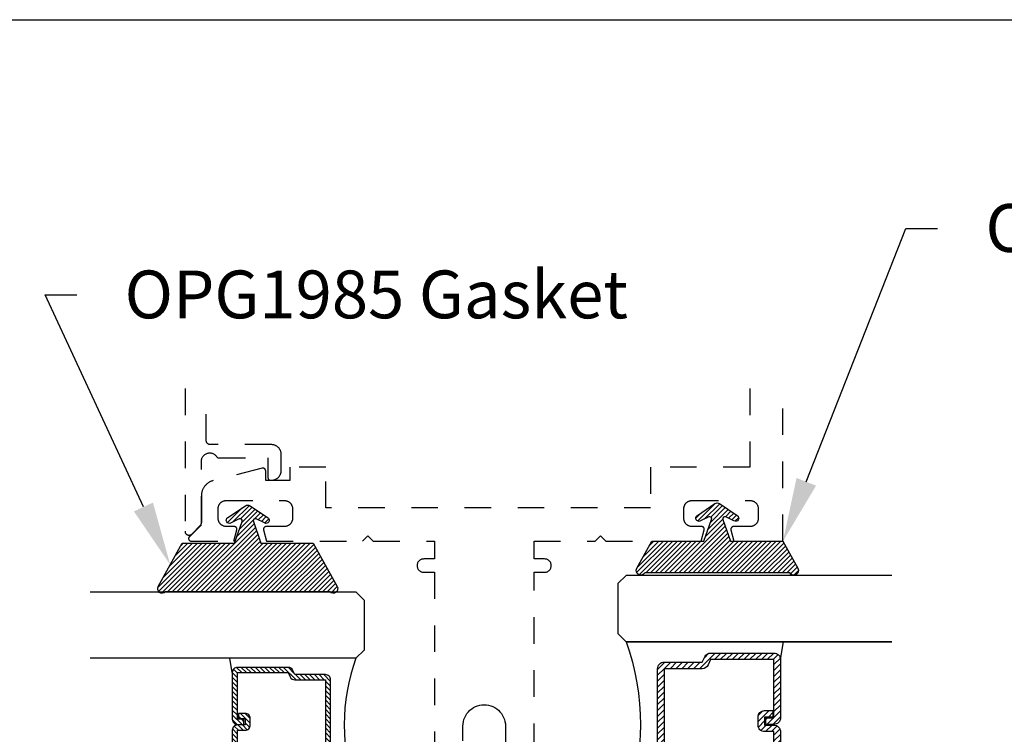
# Model space of a CAD drawing. Units: inches. Extents: x 0 to 108, y 0 to 43.
# Drawn here: x 13 to 17, y 35 to 37 of the extents above; entities that cross this region are included whole.
import ezdxf
from ezdxf import colors
from ezdxf.entities.mleader import LeaderData, LeaderLine
from ezdxf.math import Vec2, Vec3

# ---------------------------------------------------------------- set-up
doc = ezdxf.new("R2010")
doc.units = ezdxf.units.IN
doc.header["$LTSCALE"] = 0.5
doc.header["$MEASUREMENT"] = 0
doc.linetypes.add('HIDDEN2', pattern=[0.1875, 0.125, -0.0625])
for name, color, linetype in [('Arcadia-Hidden', 1, 'HIDDEN2'), ('Arcadia-Profile', 6, 'Continuous'), ('Arcadia-Shade', 8, 'Continuous'), ('Arcadia-Text', 3, 'Continuous')]:
    doc.layers.add(name, color=color, linetype=linetype)
doc.layers.add('Arcadia-Mview', color=6, linetype='Continuous', plot=False)
doc.styles.get("Standard").update_dxf_attribs({"font": 'ARIALN.TTF'})

# ---------------------------------------------------------------- blocks, each defined once
blk = doc.blocks.new('*U4')
at = {"layer": 'Arcadia-Shade'}
h = blk.add_hatch(dxfattribs=at)
h.set_pattern_fill('ANSI31', color=256, scale=0.1, style=0)
edge = h.paths.add_edge_path()
edge.add_line((0.2776, 0.282), (0.2625, 0.2514))
edge.add_arc((0.2728, 0.2454), 0.012, 149.9342, 329.9342)
edge.add_line((0.2832, 0.2394), (0.3274, 0.3054))
edge.add_arc((0.3144, 0.3141), 0.0156, 326.1593, 393.8407)
edge.add_line((0.3274, 0.3228), (0.2832, 0.3888))
edge.add_arc((0.2728, 0.3828), 0.012, 30.066, 210.066)
edge.add_line((0.2625, 0.3768), (0.2776, 0.3462))
edge.add_arc((0.2706, 0.3427), 0.00781, -109.3531, 26.2913, ccw=False)
edge.add_line((0.268, 0.3354), (0.1862, 0.3641))
edge.add_line((0.1862, 0.3641), (0.1862, 0.5601))
edge.add_line((0.1862, 0.5601), (0.0237, 0.6506))
edge.add_arc((0.0152, 0.6355), 0.0174, 60.8849, 225.4024)
edge.add_line((0.003, 0.6231), (0.003, 0.0051))
edge.add_arc((0.0152, -0.0073), 0.0174, 134.5976, 299.1151)
edge.add_line((0.0237, -0.0225), (0.1862, 0.0681))
edge.add_line((0.1862, 0.0681), (0.1862, 0.2641))
edge.add_line((0.1862, 0.2641), (0.268, 0.2928))
edge.add_arc((0.2706, 0.2854), 0.00781, -26.2913, 109.3532, ccw=False)
at = {"layer": 'Arcadia-Profile'}
blk.add_lwpolyline([(0.2776, 0.282), (0.2625, 0.2514, 1), (0.2832, 0.2394), (0.3274, 0.3054, 0.304211), (0.3274, 0.3228), (0.2832, 0.3888, 1), (0.2625, 0.3768), (0.2776, 0.3462, -0.672253), (0.268, 0.3354), (0.1862, 0.3641), (0.1862, 0.5601), (0.0237, 0.6506, 0.873259), (0.003, 0.6231), (0.003, 0.0051, 0.873259), (0.0237, -0.0225), (0.1862, 0.0681), (0.1862, 0.2641), (0.268, 0.2928, -0.672254)], format="xyb", close=True, dxfattribs=at)
blk = doc.blocks.new('*U48')
at = {"layer": 'Arcadia-Shade', "lineweight": -3}
h = blk.add_hatch(dxfattribs=at)
h.set_pattern_fill('ANSI31', color=256, scale=0.1, style=0)
h.set_pattern_definition([(45, (-12.490091, -10.793534), (-0.008838835, 0.008838835), [])])
edge = h.paths.add_edge_path()
edge.add_line((0.499, 0.4286), (0.523, 0.4286))
edge.add_arc((0.523, 0.4482), 0.0197, 270, 360)
edge.add_line((0.5427, 0.4482), (0.5427, 0.4732))
edge.add_line((0.5427, 0.4732), (0.523, 0.4732))
edge.add_line((0.523, 0.4732), (0.523, 0.4482))
edge.add_line((0.523, 0.4482), (0.499, 0.4482))
edge.add_line((0.499, 0.4482), (0.499, 0.4763))
edge.add_arc((0.4793, 0.4763), 0.0197, 360, 450)
edge.add_line((0.4793, 0.496), (0.3036, 0.496))
edge.add_arc((0.3036, 0.4763), 0.0197, 90, 180)
edge.add_line((0.284, 0.4763), (0.284, 0.2858))
edge.add_arc((0.3036, 0.2858), 0.0197, 180, 245.4529)
edge.add_line((0.2955, 0.2679), (0.3114, 0.2606))
edge.add_line((0.3114, 0.2606), (0.3114, 0.1457))
edge.add_arc((0.3311, 0.1457), 0.0197, 180, 270)
edge.add_line((0.3311, 0.126), (0.6689, 0.126))
edge.add_arc((0.6689, 0.1457), 0.0197, 270, 360)
edge.add_line((0.6886, 0.1457), (0.6886, 0.2606))
edge.add_line((0.6886, 0.2606), (0.7045, 0.2679))
edge.add_arc((0.6964, 0.2858), 0.0197, 294.5471, 360)
edge.add_line((0.716, 0.2858), (0.716, 0.4763))
edge.add_arc((0.6964, 0.4763), 0.0197, 0, 90)
edge.add_line((0.6964, 0.496), (0.5207, 0.496))
edge.add_arc((0.5207, 0.4763), 0.0197, 90, 180)
edge.add_line((0.501, 0.4763), (0.501, 0.4522))
edge.add_line((0.501, 0.4522), (0.5207, 0.4522))
edge.add_line((0.5207, 0.4522), (0.5207, 0.4763))
edge.add_line((0.5207, 0.4763), (0.6964, 0.4763))
edge.add_line((0.6964, 0.4763), (0.6964, 0.2858))
edge.add_line((0.6964, 0.2858), (0.6804, 0.2786))
edge.add_arc((0.6886, 0.2606), 0.0197, 114.5471, 180)
edge.add_line((0.6689, 0.2606), (0.6689, 0.1457))
edge.add_line((0.6689, 0.1457), (0.3311, 0.1457))
edge.add_line((0.3311, 0.1457), (0.3311, 0.2606))
edge.add_arc((0.3114, 0.2606), 0.0197, 0, 65.4529)
edge.add_line((0.3196, 0.2786), (0.3036, 0.2858))
edge.add_line((0.3036, 0.2858), (0.3036, 0.4763))
edge.add_line((0.3036, 0.4763), (0.4793, 0.4763))
edge.add_line((0.4793, 0.4763), (0.4793, 0.4482))
edge.add_arc((0.499, 0.4482), 0.0197, 180, 270)
at = {"layer": 'Arcadia-Profile'}
for p, q in [((0, 0.0312), (0, 1.0312)), ((0.25, 1.0312), (0.25, 0.0312)), ((0.75, 0.0312), (0.75, 1.0312)), ((1, 1.0312), (1, 0.0312)), ((0.3036, 0.496), (0.25, 0.5054)), ((0.6964, 0.496), (0.75, 0.5054)), ((0.708, 0.27), (0.7122, 0.2742)), ((0.0312, 0), (0, 0.0312)), ((0.0312, 0), (0, 0.0312)), ((0.0312, 0), (0, 0.0312)), ((0.0312, 0), (0, 0.0312)), ((0.0312, 0), (0, 0.0312)), ((0.2188, 0), (0.0312, 0)), ((0.2188, 0), (0.0312, 0)), ((0.25, 0.0312), (0.2188, 0)), ((0.25, 0.0312), (0.2188, 0)), ((0.7812, 0), (0.75, 0.0312)), ((0.9688, 0), (0.7812, 0)), ((1, 0.0312), (0.9688, 0))]:
    blk.add_line(p, q, dxfattribs=at)
blk.add_lwpolyline([(0.499, 0.4286), (0.523, 0.4286, 0.414214), (0.5427, 0.4482), (0.5427, 0.4732), (0.523, 0.4732), (0.523, 0.4482), (0.499, 0.4482), (0.499, 0.4763, 0.414214), (0.4793, 0.496), (0.3036, 0.496, 0.414214), (0.284, 0.4763), (0.284, 0.2858, 0.293619), (0.2955, 0.2679), (0.3114, 0.2606), (0.3114, 0.1457, 0.414214), (0.3311, 0.126), (0.6689, 0.126, 0.414214), (0.6886, 0.1457), (0.6886, 0.2606), (0.7045, 0.2679, 0.293619), (0.716, 0.2858), (0.716, 0.4763, 0.414214), (0.6964, 0.496), (0.5207, 0.496, 0.414214), (0.501, 0.4763), (0.501, 0.4522), (0.5207, 0.4522), (0.5207, 0.4763), (0.6964, 0.4763), (0.6964, 0.2858), (0.6804, 0.2786, 0.293619), (0.6689, 0.2606), (0.6689, 0.1457), (0.3311, 0.1457), (0.3311, 0.2606, 0.293619), (0.3196, 0.2786), (0.3036, 0.2858), (0.3036, 0.4763), (0.4793, 0.4763), (0.4793, 0.4482, 0.414214)], format="xyb", close=True, dxfattribs=at)
blk.add_arc((0.5, -0.6625), 0.7374, 70.1835, 109.8165, dxfattribs=at)
blk = doc.blocks.new('*U53')
at = {"layer": 'Arcadia-Shade', "lineweight": -3}
h = blk.add_hatch(dxfattribs=at)
h.set_pattern_fill('ANSI31', color=256, scale=0.125, style=0)
h.set_pattern_definition([(45, (-15.675162, -13.49977), (-0.011048577, 0.011048577), [])])
edge = h.paths.add_edge_path()
edge.add_line((0.5613, 0.5279), (0.5912, 0.5279))
edge.add_arc((0.5912, 0.5525), 0.0246, 270, 360)
edge.add_line((0.6158, 0.5525), (0.6158, 0.5837))
edge.add_line((0.6158, 0.5837), (0.5912, 0.5837))
edge.add_line((0.5912, 0.5837), (0.5912, 0.5525))
edge.add_line((0.5912, 0.5525), (0.5613, 0.5525))
edge.add_line((0.5613, 0.5525), (0.5613, 0.5876))
edge.add_arc((0.5367, 0.5876), 0.0246, 360, 450)
edge.add_line((0.5367, 0.6122), (0.3171, 0.6122))
edge.add_arc((0.3171, 0.5876), 0.0246, 90, 180)
edge.add_line((0.2924, 0.5876), (0.2924, 0.3495))
edge.add_arc((0.3171, 0.3495), 0.0246, 180, 245.4529)
edge.add_line((0.3068, 0.3271), (0.3268, 0.318))
edge.add_line((0.3268, 0.318), (0.3268, 0.1743))
edge.add_arc((0.3514, 0.1743), 0.0246, 180, 270)
edge.add_line((0.3514, 0.1497), (0.7736, 0.1497))
edge.add_arc((0.7736, 0.1743), 0.0246, 270, 360)
edge.add_line((0.7982, 0.1743), (0.7982, 0.318))
edge.add_line((0.7982, 0.318), (0.8182, 0.3271))
edge.add_arc((0.8079, 0.3495), 0.0246, 294.5471, 360)
edge.add_line((0.8326, 0.3495), (0.8326, 0.5876))
edge.add_arc((0.8079, 0.5876), 0.0246, 0, 90)
edge.add_line((0.8079, 0.6122), (0.5883, 0.6122))
edge.add_arc((0.5883, 0.5876), 0.0246, 90, 180)
edge.add_line((0.5637, 0.5876), (0.5637, 0.5574))
edge.add_line((0.5637, 0.5574), (0.5883, 0.5574))
edge.add_line((0.5883, 0.5574), (0.5883, 0.5876))
edge.add_line((0.5883, 0.5876), (0.8079, 0.5876))
edge.add_line((0.8079, 0.5876), (0.8079, 0.3495))
edge.add_line((0.8079, 0.3495), (0.788, 0.3404))
edge.add_arc((0.7982, 0.318), 0.0246, 114.5471, 180)
edge.add_line((0.7736, 0.318), (0.7736, 0.1743))
edge.add_line((0.7736, 0.1743), (0.3514, 0.1743))
edge.add_line((0.3514, 0.1743), (0.3514, 0.318))
edge.add_arc((0.3268, 0.318), 0.0246, 0, 65.4529)
edge.add_line((0.337, 0.3404), (0.3171, 0.3495))
edge.add_line((0.3171, 0.3495), (0.3171, 0.5876))
edge.add_line((0.3171, 0.5876), (0.5367, 0.5876))
edge.add_line((0.5367, 0.5876), (0.5367, 0.5525))
edge.add_arc((0.5613, 0.5525), 0.0246, 180, 270)
at = {"layer": 'Arcadia-Profile'}
for p, q in [((0, 0.0312), (0, 1.0312)), ((0.25, 1.0312), (0.25, 0.0312)), ((0.25, 1.0312), (0.25, 0.0312)), ((0.875, 1.0312), (0.875, 0.0312)), ((0.875, 0.0312), (0.875, 1.0312)), ((1.125, 1.0312), (1.125, 0.0312)), ((0.3171, 0.6122), (0.25, 0.6239)), ((0.8079, 0.6122), (0.875, 0.6239)), ((0.0312, 0), (0, 0.0312)), ((0.0312, 0), (0, 0.0312)), ((0.0312, 0), (0, 0.0312)), ((0.0312, 0), (0, 0.0312)), ((0.0312, 0), (0, 0.0312)), ((0.2188, 0), (0.0312, 0)), ((0.2188, 0), (0.0312, 0)), ((0.25, 0.0312), (0.2188, 0)), ((0.25, 0.0312), (0.2188, 0)), ((0.9063, 0), (0.875, 0.0312)), ((1.0938, 0), (0.9063, 0)), ((1.125, 0.0312), (1.0938, 0))]:
    blk.add_line(p, q, dxfattribs=at)
blk.add_lwpolyline([(0.5613, 0.5279), (0.5912, 0.5279, 0.414214), (0.6158, 0.5525), (0.6158, 0.5837), (0.5912, 0.5837), (0.5912, 0.5525), (0.5613, 0.5525), (0.5613, 0.5876, 0.414214), (0.5367, 0.6122), (0.3171, 0.6122, 0.414214), (0.2924, 0.5876), (0.2924, 0.3495, 0.293619), (0.3068, 0.3271), (0.3268, 0.318), (0.3268, 0.1743, 0.414214), (0.3514, 0.1497), (0.7736, 0.1497, 0.414214), (0.7982, 0.1743), (0.7982, 0.318), (0.8182, 0.3271, 0.293619), (0.8326, 0.3495), (0.8326, 0.5876, 0.414214), (0.8079, 0.6122), (0.5883, 0.6122, 0.414214), (0.5637, 0.5876), (0.5637, 0.5574), (0.5883, 0.5574), (0.5883, 0.5876), (0.8079, 0.5876), (0.8079, 0.3495), (0.788, 0.3404, 0.293619), (0.7736, 0.318), (0.7736, 0.1743), (0.3514, 0.1743), (0.3514, 0.318, 0.293619), (0.337, 0.3404), (0.3171, 0.3495), (0.3171, 0.5876), (0.5367, 0.5876), (0.5367, 0.5525, 0.414214)], format="xyb", close=True, dxfattribs=at)
blk.add_arc((0.5625, -0.836), 0.9218, 70.1835, 109.8165, dxfattribs=at)
blk = doc.blocks.new('OPG1985375')
at = {"layer": 'Arcadia-Shade', "lineweight": -3}
h = blk.add_hatch(dxfattribs=at)
h.set_pattern_fill('ANSI31', color=256, scale=0.1, angle=360, style=0)
h.set_pattern_definition([(45, (166.775068, 516.75292), (-0.00883883476, 0.00883883476), [])])
edge = h.paths.add_edge_path()
edge.add_arc((0.0085, -0.0152), 0.0174, 479.1151, 659.1151)
edge.add_line((0.0169, -0.0304), (0.1192, 0.0266))
edge.add_line((0.1192, 0.0266), (0.1192, 0.2226))
edge.add_line((0.1192, 0.2226), (0.2009, 0.2513))
edge.add_arc((0.2035, 0.2439), 0.00781, 333.7087, 469.3532, ccw=False)
edge.add_line((0.2105, 0.2405), (0.1954, 0.2099))
edge.add_arc((0.2058, 0.2039), 0.012, 509.9342, 689.9342)
edge.add_line((0.2161, 0.1979), (0.2604, 0.2639))
edge.add_arc((0.2474, 0.2726), 0.0156, 326.1593, 393.8407)
edge.add_line((0.2604, 0.2813), (0.2161, 0.3473))
edge.add_arc((0.2058, 0.3413), 0.012, 390.066, 570.066)
edge.add_line((0.1954, 0.3353), (0.2105, 0.3047))
edge.add_arc((0.2035, 0.3012), 0.00781, 250.6469, 386.2913, ccw=False)
edge.add_line((0.2009, 0.2939), (0.1192, 0.3226))
edge.add_line((0.1192, 0.3226), (0.1192, 0.5186))
edge.add_line((0.1192, 0.5186), (0.0169, 0.5755))
edge.add_arc((0.0085, 0.5604), 0.0174, 420.8849, 600.8849)
edge.add_line((0, 0.5452), (0, 0))
at = {"layer": 'Arcadia-Profile', "lineweight": -3}
blk.add_lwpolyline([(0, 0, 1), (0.0169, -0.0304), (0.1192, 0.0266), (0.1192, 0.2226), (0.2009, 0.2513, -0.672254), (0.2105, 0.2405), (0.1954, 0.2099, 1), (0.2161, 0.1979), (0.2604, 0.2639, 0.304211), (0.2604, 0.2813), (0.2161, 0.3473, 1), (0.1954, 0.3353), (0.2105, 0.3047, -0.672253), (0.2009, 0.2939), (0.1192, 0.3226), (0.1192, 0.5186), (0.0169, 0.5755, 1), (0, 0.5452), (0, 0)], format="xyb", dxfattribs=at)

msp = doc.modelspace()

# ---------------------------------------------------------------- linework, layer by layer
at = {"layer": 'Arcadia-Hidden'}
for points in [[(13.94644, 35.93011), (13.94644, 35.39281), (13.94649, 35.39163), (13.94663, 35.39046), (13.94686, 35.38931), (13.94718, 35.38818), (13.94759, 35.38707), (13.94808, 35.386), (13.94866, 35.38497), (13.94931, 35.38399), (13.95004, 35.38307), (13.95084, 35.3822), (13.9517, 35.38141), (13.95263, 35.38068), (13.95361, 35.38002), (13.95463, 35.37945), (13.9557, 35.37895), (13.95681, 35.37855), (13.95794, 35.37823), (13.9591, 35.378), (13.96027, 35.37786), (13.96144, 35.37781), (13.96262, 35.37786), (13.96379, 35.378), (13.96495, 35.37823), (13.96608, 35.37855), (13.96719, 35.37895), (13.96825, 35.37945), (13.96928, 35.38002), (13.97026, 35.38068), (13.97119, 35.38141), (13.97205, 35.3822), (14.00405, 35.4142), (14.00433, 35.41449), (14.00459, 35.41477), (14.00485, 35.41507), (14.0051, 35.41537), (14.00535, 35.41568), (14.00558, 35.41599), (14.00581, 35.41632), (14.00602, 35.41664), (14.00623, 35.41697), (14.00644, 35.41731), (14.00663, 35.41765), (14.00681, 35.418), (14.00698, 35.41835), (14.00715, 35.41871), (14.0073, 35.41907), (14.00745, 35.41944), (14.00758, 35.4198), (14.00771, 35.42018), (14.00783, 35.42055), (14.00793, 35.42093), (14.00803, 35.42131), (14.00812, 35.42169), (14.00819, 35.42208), (14.00826, 35.42246), (14.00832, 35.42285), (14.00836, 35.42324), (14.0084, 35.42363), (14.00842, 35.42403), (14.00844, 35.42442), (14.00844, 35.42481), (14.00844, 35.6567), (14.00856, 35.65936), (14.0089, 35.66199), (14.00947, 35.66459), (14.01025, 35.66713), (14.01126, 35.6696), (14.01247, 35.67197), (14.01387, 35.67422), (14.01547, 35.67635), (14.01724, 35.67834), (14.01918, 35.68016), (14.02127, 35.68181), (14.02349, 35.68328), (14.02582, 35.68455), (14.02826, 35.68561), (14.03078, 35.68646), (14.03337, 35.6871), (14.036, 35.68751), (14.03865, 35.68769), (14.04131, 35.68764), (14.04395, 35.68737), (14.04657, 35.68687), (14.04913, 35.68615), (14.05162, 35.68521), (14.05402, 35.68406), (14.05631, 35.68271), (14.05848, 35.68117), (14.0605, 35.67945), (14.06238, 35.67756), (14.06408, 35.67551), (14.0656, 35.67333), (14.06579, 35.67305), (14.06598, 35.67278), (14.06618, 35.67251), (14.0664, 35.67225), (14.06662, 35.672), (14.06684, 35.67176), (14.06708, 35.67152), (14.06732, 35.67129), (14.06758, 35.67107), (14.06784, 35.67086), (14.0681, 35.67065), (14.06837, 35.67046), (14.06865, 35.67027), (14.06894, 35.6701), (14.06923, 35.66993), (14.06952, 35.66978), (14.06983, 35.66963), (14.07013, 35.66949), (14.07044, 35.66937), (14.07076, 35.66925), (14.07107, 35.66915), (14.0714, 35.66905), (14.07172, 35.66897), (14.07205, 35.6689), (14.07238, 35.66884), (14.07271, 35.66879), (14.07304, 35.66875), (14.07337, 35.66872), (14.07371, 35.6687), (14.07404, 35.6687), (14.25844, 35.6687), (14.25844, 35.5947), (14.25846, 35.59417), (14.2585, 35.59365), (14.25857, 35.59313), (14.25866, 35.59262), (14.25879, 35.59211), (14.25893, 35.59161), (14.25911, 35.59111), (14.25931, 35.59063), (14.25953, 35.59016), (14.25978, 35.5897), (14.26006, 35.58925), (14.26035, 35.58882), (14.26067, 35.5884), (14.26101, 35.58801), (14.26137, 35.58763), (14.26175, 35.58727), (14.26215, 35.58693), (14.26257, 35.58661), (14.263, 35.58631), (14.26344, 35.58604), (14.2639, 35.58579), (14.26438, 35.58556), (14.26486, 35.58536), (14.26535, 35.58519), (14.26586, 35.58504), (14.26637, 35.58492), (14.26688, 35.58482), (14.2674, 35.58475), (14.26792, 35.58471), (14.26844, 35.5847), (14.27144, 35.5847), (14.27338, 35.58475), (14.27531, 35.5849), (14.27723, 35.58515), (14.27914, 35.58551), (14.28102, 35.58596), (14.28288, 35.58651), (14.2847, 35.58716), (14.28649, 35.5879), (14.28824, 35.58873), (14.28994, 35.58966), (14.2916, 35.59067), (14.29319, 35.59176), (14.29473, 35.59294), (14.2962, 35.5942), (14.29761, 35.59553), (14.29894, 35.59694), (14.3002, 35.59841), (14.30138, 35.59995), (14.30248, 35.60155), (14.30349, 35.6032), (14.30441, 35.6049), (14.30525, 35.60665), (14.30599, 35.60844), (14.30663, 35.61026), (14.30718, 35.61212), (14.30764, 35.61401), (14.30799, 35.61591), (14.30824, 35.61783), (14.30839, 35.61976), (14.30844, 35.6217), (14.30844, 35.6817), (14.30839, 35.68363), (14.30824, 35.68557), (14.30799, 35.68749), (14.30764, 35.68939), (14.30718, 35.69127), (14.30663, 35.69313), (14.30599, 35.69496), (14.30525, 35.69675), (14.30441, 35.6985), (14.30349, 35.7002), (14.30248, 35.70185), (14.30138, 35.70345), (14.3002, 35.70498), (14.29894, 35.70646), (14.29761, 35.70786), (14.2962, 35.70919), (14.29473, 35.71045), (14.29319, 35.71163), (14.2916, 35.71273), (14.28994, 35.71374), (14.28824, 35.71467), (14.28649, 35.7155), (14.2847, 35.71624), (14.28288, 35.71689), (14.28102, 35.71744), (14.27914, 35.71789), (14.27723, 35.71824), (14.27531, 35.7185), (14.27338, 35.71865), (14.27144, 35.7187), (14.04144, 35.7187), (14.04066, 35.71872), (14.03988, 35.71878), (14.0391, 35.71888), (14.03833, 35.71903), (14.03756, 35.71921), (14.03681, 35.71943), (14.03607, 35.71969), (14.03534, 35.71999), (14.03463, 35.72033), (14.03394, 35.72071), (14.03328, 35.72112), (14.03263, 35.72156), (14.032, 35.72204), (14.03141, 35.72255), (14.03084, 35.72309), (14.0303, 35.72366), (14.02979, 35.72426), (14.02931, 35.72488), (14.02886, 35.72553), (14.02845, 35.7262), (14.02808, 35.72689), (14.02774, 35.7276), (14.02744, 35.72832), (14.02718, 35.72906), (14.02696, 35.72982), (14.02677, 35.73058), (14.02663, 35.73135), (14.02653, 35.73213), (14.02647, 35.73291), (14.02644, 35.7337), (14.02644, 35.93011)], [(16.07097, 35.93011), (16.07097, 35.63327), (15.69795, 35.63327), (15.69795, 35.48027), (14.47589, 35.48027), (14.47589, 35.63328), (14.34089, 35.63328), (14.34089, 35.58327), (14.24988, 35.58327), (14.24988, 35.62014), (14.24986, 35.62075), (14.24981, 35.62135), (14.24971, 35.62196), (14.24958, 35.62256), (14.24942, 35.62314), (14.24922, 35.62372), (14.24898, 35.62428), (14.24871, 35.62483), (14.24841, 35.62536), (14.24807, 35.62587), (14.24771, 35.62636), (14.24731, 35.62683), (14.24689, 35.62727), (14.24644, 35.62768), (14.24597, 35.62807), (14.24547, 35.62843), (14.24496, 35.62875), (14.24442, 35.62905), (14.24387, 35.62931), (14.2433, 35.62953), (14.24272, 35.62972), (14.24213, 35.62988), (14.24153, 35.63), (14.24093, 35.63008), (14.24032, 35.63013), (14.23971, 35.63014), (14.2391, 35.63011), (14.23849, 35.63004), (14.23789, 35.62994), (14.23729, 35.6298), (14.05234, 35.58319), (14.04983, 35.58245), (14.04735, 35.58161), (14.04491, 35.58066), (14.04251, 35.57961), (14.04016, 35.57845), (14.03787, 35.57719), (14.03563, 35.57583), (14.03345, 35.57438), (14.03134, 35.57283), (14.0293, 35.57119), (14.02733, 35.56947), (14.02544, 35.56766), (14.02363, 35.56577), (14.02191, 35.5638), (14.02027, 35.56176), (14.01872, 35.55964), (14.01727, 35.55747), (14.01591, 35.55523), (14.01465, 35.55293), (14.01349, 35.55059), (14.01244, 35.54819), (14.01149, 35.54575), (14.01065, 35.54327), (14.00991, 35.54076), (14.00929, 35.53822), (14.00878, 35.53565), (14.00838, 35.53306), (14.0081, 35.53046), (14.00793, 35.52785), (14.00787, 35.52523), (14.00787, 35.41686), (13.96282, 35.37182), (13.96231, 35.37126), (13.96184, 35.37066), (13.96141, 35.37003), (13.96104, 35.36936), (13.96072, 35.36867), (13.96046, 35.36795), (13.96025, 35.36722), (13.9601, 35.36647), (13.96001, 35.36572), (13.95998, 35.36496), (13.96001, 35.3642), (13.9601, 35.36344), (13.96025, 35.36269), (13.96046, 35.36196), (13.96072, 35.36125), (13.96104, 35.36055), (13.96141, 35.35989), (13.96184, 35.35926), (13.96231, 35.35866), (13.96282, 35.3581), (13.96338, 35.35758), (13.96398, 35.35711), (13.96461, 35.35669), (13.96528, 35.35632), (13.96597, 35.356), (13.96669, 35.35573), (13.96742, 35.35553), (13.96817, 35.35538), (13.96892, 35.35529), (13.96968, 35.35526), (14.13017, 35.35526), (14.14154, 35.39767), (14.14168, 35.39827), (14.14178, 35.39887), (14.14184, 35.39948), (14.14187, 35.40009), (14.14187, 35.4007), (14.14182, 35.40131), (14.14174, 35.40191), (14.14162, 35.40251), (14.14146, 35.4031), (14.14127, 35.40368), (14.14105, 35.40425), (14.14079, 35.4048), (14.14049, 35.40534), (14.14017, 35.40585), (14.13981, 35.40635), (14.13942, 35.40682), (14.13901, 35.40727), (14.13857, 35.40769), (14.1381, 35.40809), (14.13761, 35.40845), (14.1371, 35.40879), (14.13657, 35.40909), (14.13602, 35.40936), (14.13546, 35.4096), (14.13488, 35.4098), (14.13429, 35.40996), (14.1337, 35.41009), (14.13309, 35.41019), (14.13249, 35.41024), (14.13188, 35.41026), (14.10221, 35.41026), (14.10059, 35.4103), (14.09897, 35.41043), (14.09736, 35.41064), (14.09577, 35.41094), (14.09419, 35.41132), (14.09263, 35.41178), (14.0911, 35.41232), (14.0896, 35.41294), (14.08814, 35.41364), (14.08671, 35.41441), (14.08533, 35.41526), (14.08399, 35.41618), (14.0827, 35.41717), (14.08147, 35.41822), (14.08029, 35.41934), (14.07918, 35.42052), (14.07812, 35.42175), (14.07713, 35.42304), (14.07621, 35.42438), (14.07537, 35.42576), (14.07459, 35.42719), (14.07389, 35.42865), (14.07327, 35.43015), (14.07273, 35.43168), (14.07227, 35.43324), (14.07189, 35.43482), (14.07159, 35.43641), (14.07138, 35.43802), (14.07126, 35.43964), (14.07121, 35.44126), (14.07121, 35.47826), (14.07125, 35.47984), (14.07138, 35.4814), (14.07158, 35.48296), (14.07187, 35.4845), (14.07224, 35.48603), (14.07268, 35.48754), (14.07321, 35.48902), (14.07381, 35.49047), (14.07448, 35.49189), (14.07523, 35.49327), (14.07605, 35.4946), (14.07694, 35.4959), (14.0779, 35.49715), (14.07892, 35.49834), (14.08, 35.49948), (14.08114, 35.50056), (14.08233, 35.50158), (14.08358, 35.50254), (14.08487, 35.50343), (14.08621, 35.50425), (14.08759, 35.505), (14.08901, 35.50567), (14.09046, 35.50627), (14.09194, 35.5068), (14.09345, 35.50724), (14.09498, 35.50761), (14.09652, 35.5079), (14.09808, 35.5081), (14.09964, 35.50823), (14.10121, 35.50827), (14.31989, 35.50827), (14.32151, 35.50822), (14.32313, 35.5081), (14.32474, 35.50788), (14.32633, 35.50759), (14.32791, 35.50721), (14.32947, 35.50675), (14.331, 35.50621), (14.3325, 35.50559), (14.33396, 35.50489), (14.33539, 35.50411), (14.33677, 35.50327), (14.33811, 35.50235), (14.3394, 35.50136), (14.34063, 35.5003), (14.34181, 35.49919), (14.34292, 35.49801), (14.34398, 35.49678), (14.34497, 35.49549), (14.34589, 35.49415), (14.34673, 35.49277), (14.34751, 35.49134), (14.34821, 35.48988), (14.34883, 35.48838), (14.34937, 35.48685), (14.34983, 35.48529), (14.35021, 35.48371), (14.3505, 35.48212), (14.35072, 35.48051), (14.35084, 35.47889), (14.35089, 35.47727), (14.35089, 35.44126), (14.35084, 35.43964), (14.35072, 35.43802), (14.3505, 35.43641), (14.35021, 35.43482), (14.34983, 35.43324), (14.34937, 35.43168), (14.34883, 35.43015), (14.34821, 35.42865), (14.34751, 35.42719), (14.34673, 35.42576), (14.34589, 35.42438), (14.34497, 35.42304), (14.34398, 35.42175), (14.34292, 35.42052), (14.34181, 35.41934), (14.34063, 35.41822), (14.3394, 35.41717), (14.33811, 35.41618), (14.33677, 35.41526), (14.33539, 35.41441), (14.33396, 35.41364), (14.3325, 35.41294), (14.331, 35.41232), (14.32947, 35.41178), (14.32791, 35.41132), (14.32633, 35.41094), (14.32474, 35.41064), (14.32313, 35.41043), (14.32151, 35.4103), (14.31989, 35.41026), (14.25188, 35.41026), (14.25127, 35.41024), (14.25066, 35.41019), (14.25006, 35.41009), (14.24946, 35.40996), (14.24887, 35.4098), (14.2483, 35.4096), (14.24773, 35.40936), (14.24719, 35.40909), (14.24666, 35.40879), (14.24615, 35.40845), (14.24566, 35.40809), (14.24519, 35.40769), (14.24475, 35.40727), (14.24433, 35.40682), (14.24395, 35.40635), (14.24359, 35.40585), (14.24326, 35.40534), (14.24297, 35.4048), (14.24271, 35.40425), (14.24248, 35.40368), (14.24229, 35.4031), (14.24214, 35.40251), (14.24202, 35.40191), (14.24194, 35.40131), (14.24189, 35.4007), (14.24188, 35.40009), (14.24191, 35.39948), (14.24198, 35.39887), (14.24208, 35.39827), (14.24222, 35.39767), (14.25359, 35.35526), (14.61441, 35.35526), (14.63441, 35.37526), (14.65441, 35.35526), (14.88441, 35.35526), (14.88441, 35.28826), (14.84441, 35.28826), (14.8418, 35.28812), (14.83922, 35.28771), (14.83669, 35.28703), (14.83425, 35.28609), (14.83191, 35.28491), (14.82972, 35.28348), (14.82769, 35.28183), (14.82583, 35.27998), (14.82419, 35.27795), (14.82276, 35.27575), (14.82157, 35.27342), (14.82064, 35.27098), (14.81996, 35.26845), (14.81955, 35.26587), (14.81941, 35.26325), (14.81955, 35.26064), (14.81996, 35.25806), (14.82064, 35.25553), (14.82157, 35.25309), (14.82276, 35.25075), (14.82419, 35.24856), (14.82583, 35.24653), (14.82769, 35.24467), (14.82972, 35.24303), (14.83191, 35.2416), (14.83425, 35.24041), (14.83669, 35.23948), (14.83922, 35.2388), (14.8418, 35.23839), (14.84441, 35.23825), (14.88441, 35.23825), (14.88441, 34.1692)], [(15.25943, 34.1692), (15.25943, 35.23825), (15.29943, 35.23825), (15.30204, 35.23839), (15.30463, 35.2388), (15.30716, 35.23948), (15.3096, 35.24041), (15.31193, 35.2416), (15.31413, 35.24303), (15.31616, 35.24467), (15.31801, 35.24653), (15.31966, 35.24856), (15.32108, 35.25075), (15.32227, 35.25309), (15.32321, 35.25553), (15.32389, 35.25806), (15.32429, 35.26064), (15.32443, 35.26325), (15.32429, 35.26587), (15.32389, 35.26845), (15.32321, 35.27098), (15.32227, 35.27342), (15.32108, 35.27575), (15.31966, 35.27795), (15.31801, 35.27998), (15.31616, 35.28183), (15.31413, 35.28348), (15.31193, 35.28491), (15.3096, 35.28609), (15.30716, 35.28703), (15.30463, 35.28771), (15.30204, 35.28812), (15.29943, 35.28826), (15.25943, 35.28826), (15.25943, 35.35526), (15.48944, 35.35526), (15.50944, 35.37526), (15.52945, 35.35526), (15.88826, 35.35526), (15.89962, 35.39767), (15.89976, 35.39827), (15.89987, 35.39887), (15.89993, 35.39948), (15.89996, 35.40009), (15.89995, 35.4007), (15.89991, 35.40131), (15.89983, 35.40191), (15.89971, 35.40251), (15.89955, 35.4031), (15.89936, 35.40368), (15.89913, 35.40425), (15.89887, 35.4048), (15.89858, 35.40534), (15.89825, 35.40585), (15.8979, 35.40635), (15.89751, 35.40682), (15.8971, 35.40727), (15.89666, 35.40769), (15.89619, 35.40809), (15.8957, 35.40845), (15.89519, 35.40879), (15.89466, 35.40909), (15.89411, 35.40936), (15.89355, 35.4096), (15.89297, 35.4098), (15.89238, 35.40996), (15.89179, 35.41009), (15.89118, 35.41019), (15.89057, 35.41024), (15.88996, 35.41026), (15.85396, 35.41026), (15.85234, 35.4103), (15.85072, 35.41043), (15.84911, 35.41064), (15.84751, 35.41094), (15.84594, 35.41132), (15.84438, 35.41178), (15.84285, 35.41232), (15.84135, 35.41294), (15.83988, 35.41364), (15.83846, 35.41441), (15.83707, 35.41526), (15.83574, 35.41618), (15.83445, 35.41717), (15.83322, 35.41822), (15.83204, 35.41934), (15.83092, 35.42052), (15.82987, 35.42175), (15.82888, 35.42304), (15.82796, 35.42438), (15.82711, 35.42576), (15.82634, 35.42719), (15.82564, 35.42865), (15.82502, 35.43015), (15.82448, 35.43168), (15.82401, 35.43324), (15.82364, 35.43482), (15.82334, 35.43641), (15.82313, 35.43802), (15.823, 35.43964), (15.82296, 35.44126), (15.82296, 35.47727), (15.823, 35.47889), (15.82313, 35.48051), (15.82334, 35.48212), (15.82364, 35.48371), (15.82401, 35.48529), (15.82448, 35.48685), (15.82502, 35.48838), (15.82564, 35.48988), (15.82634, 35.49134), (15.82711, 35.49277), (15.82796, 35.49415), (15.82888, 35.49549), (15.82987, 35.49678), (15.83092, 35.49801), (15.83204, 35.49919), (15.83322, 35.5003), (15.83445, 35.50136), (15.83574, 35.50235), (15.83707, 35.50327), (15.83846, 35.50411), (15.83988, 35.50489), (15.84135, 35.50559), (15.84285, 35.50621), (15.84438, 35.50675), (15.84594, 35.50721), (15.84751, 35.50759), (15.84911, 35.50788), (15.85072, 35.5081), (15.85234, 35.50822), (15.85396, 35.50827), (16.07198, 35.50827), (16.0736, 35.50822), (16.07522, 35.5081), (16.07683, 35.50788), (16.07842, 35.50759), (16.08, 35.50721), (16.08156, 35.50675), (16.08309, 35.50621), (16.08458, 35.50559), (16.08605, 35.50489), (16.08748, 35.50411), (16.08886, 35.50327), (16.0902, 35.50235), (16.09148, 35.50136), (16.09272, 35.5003), (16.0939, 35.49919), (16.09501, 35.49801), (16.09607, 35.49678), (16.09706, 35.49549), (16.09797, 35.49415), (16.09882, 35.49277), (16.0996, 35.49134), (16.1003, 35.48988), (16.10092, 35.48838), (16.10146, 35.48685), (16.10192, 35.48529), (16.1023, 35.48371), (16.10259, 35.48212), (16.10281, 35.48051), (16.10293, 35.47889), (16.10298, 35.47727), (16.10298, 35.44126), (16.10293, 35.43964), (16.10281, 35.43802), (16.10259, 35.43641), (16.1023, 35.43482), (16.10192, 35.43324), (16.10146, 35.43168), (16.10092, 35.43015), (16.1003, 35.42865), (16.0996, 35.42719), (16.09882, 35.42576), (16.09797, 35.42438), (16.09706, 35.42304), (16.09607, 35.42175), (16.09501, 35.42052), (16.0939, 35.41934), (16.09272, 35.41822), (16.09148, 35.41717), (16.0902, 35.41618), (16.08886, 35.41526), (16.08748, 35.41441), (16.08605, 35.41364), (16.08458, 35.41294), (16.08309, 35.41232), (16.08156, 35.41178), (16.08, 35.41132), (16.07842, 35.41094), (16.07683, 35.41064), (16.07522, 35.41043), (16.0736, 35.4103), (16.07198, 35.41026), (16.00997, 35.41026), (16.00936, 35.41024), (16.00875, 35.41019), (16.00815, 35.41009), (16.00755, 35.40996), (16.00696, 35.4098), (16.00639, 35.4096), (16.00582, 35.40936), (16.00527, 35.40909), (16.00474, 35.40879), (16.00423, 35.40845), (16.00374, 35.40809), (16.00328, 35.40769), (16.00284, 35.40727), (16.00242, 35.40682), (16.00204, 35.40635), (16.00168, 35.40585), (16.00135, 35.40534), (16.00106, 35.4048), (16.0008, 35.40425), (16.00057, 35.40368), (16.00038, 35.4031), (16.00023, 35.40251), (16.00011, 35.40191), (16.00002, 35.40131), (15.99998, 35.4007), (15.99997, 35.40009), (16, 35.39948), (16.00007, 35.39887), (16.00017, 35.39827), (16.00031, 35.39767), (16.01167, 35.35526), (16.19598, 35.35526), (16.19598, 35.93011)], [(14.99192, 34.20384), (14.99192, 34.65922), (14.99236, 34.66759), (14.99367, 34.67586), (14.99583, 34.68395), (14.99883, 34.69176), (15.00264, 34.69923), (15.0072, 34.70625), (15.01247, 34.71276), (15.01839, 34.71868), (15.0249, 34.72395), (15.03192, 34.72851), (15.03938, 34.73231), (15.0472, 34.73531), (15.05529, 34.73748), (15.06356, 34.73879), (15.07192, 34.73923), (15.08028, 34.73879), (15.08856, 34.73748), (15.09664, 34.73531), (15.10446, 34.73231), (15.11192, 34.72851), (15.11895, 34.72395), (15.12546, 34.71868), (15.13138, 34.71276), (15.13665, 34.70625), (15.14121, 34.69923), (15.14501, 34.69176), (15.14801, 34.68395), (15.15018, 34.67586), (15.15149, 34.66759), (15.15193, 34.65922), (15.15193, 34.20384)]]:
    msp.add_lwpolyline(points, dxfattribs=at)
at = {"layer": 'Arcadia-Mview', "lineweight": -3}
msp.add_lwpolyline([(0, 37.31833), (32, 37.31833), (32, 0), (0, 0)], close=True, dxfattribs=at)

# ---------------------------------------------------------------- block references
at = {"layer": 'Arcadia-Profile', "lineweight": -3, "xscale": -1, "rotation": 270}
for name, p in [('*U4', (13.86817, 35.16131)), ('*U53', (15.57438, 34.1016))]:
    msp.add_blockref(name, p, dxfattribs=at)
at = {"layer": 'Arcadia-Profile', "lineweight": -3, "rotation": 90}
msp.add_blockref('*U48', (14.62039, 34.16429), dxfattribs=at)
at = {"layer": 'Arcadia-Shade', "lineweight": -3, "xscale": -1, "rotation": 270}
msp.add_blockref('OPG1985375', (15.67623, 35.2361), dxfattribs=at)

# ---------------------------------------------------------------- leaders
at = {"layer": 'Arcadia-Text', "lineweight": -3}
ml = msp.add_multileader_mtext('Standard', dxfattribs=at)
ml.set_content('OPG1985375 Gasket', color=256)
ml.set_leader_properties()
ml.build(insert=Vec2(0, 0))
ml.multileader.update_dxf_attribs({"dogleg_length": 0.36, "arrow_head_size": 0.24})
ctx = ml.context
ctx.base_point, ctx.char_height, ctx.arrow_head_size, ctx.landing_gap_size, ctx.plane_origin = Vec3(16.77773, 36.53258), 0.18, 0.24, 0.18, Vec3(14.47829, 30.59476)
notes = []
notes.append((ctx, [(0, (1, 1, 0), (16.6583, 36.53258), (1, 0), 0.11943, [(0, [(16.19598, 35.35526)], 0, [])])]))
ctx.mtext.insert, ctx.mtext.flow_direction = Vec3(16.95773, 36.62411), 5
ml = msp.add_multileader_mtext('Standard', dxfattribs=at)
ml.set_content('OPG1985 Gasket', color=256)
ml.set_leader_properties()
ml.build(insert=Vec2(0, 0))
ml.multileader.update_dxf_attribs({"dogleg_length": 0.36, "arrow_head_size": 0.24})
ctx = ml.context
ctx.base_point, ctx.char_height, ctx.arrow_head_size, ctx.landing_gap_size, ctx.plane_origin = Vec3(13.53927, 36.28258), 0.18, 0.24, 0.18, Vec3(12.55373, 30.95335)
notes.append((ctx, [(0, (1, 1, 0), (13.41985, 36.28258), (1, 0), 0.11943, [(0, [(13.89097, 35.26625)], 0, [])])]))
ctx.mtext.insert, ctx.mtext.flow_direction = Vec3(13.71927, 36.37411), 5
for ctx, leaders in notes:
    for number, flags, end, landing, length, lines in leaders:
        leader = LeaderData()
        leader.index, (leader.has_last_leader_line, leader.has_dogleg_vector, leader.attachment_direction) = number, flags
        leader.last_leader_point, leader.dogleg_vector, leader.dogleg_length = Vec3(end), Vec3(landing), length
        for number, points, colour, breaks in lines:
            line = LeaderLine()
            line.index, line.vertices, line.color, line.breaks = number, Vec3.list(points), colors.encode_raw_color(colour), breaks
            leader.lines.append(line)
        ctx.leaders.append(leader)

doc.saveas('drawing.dxf')
